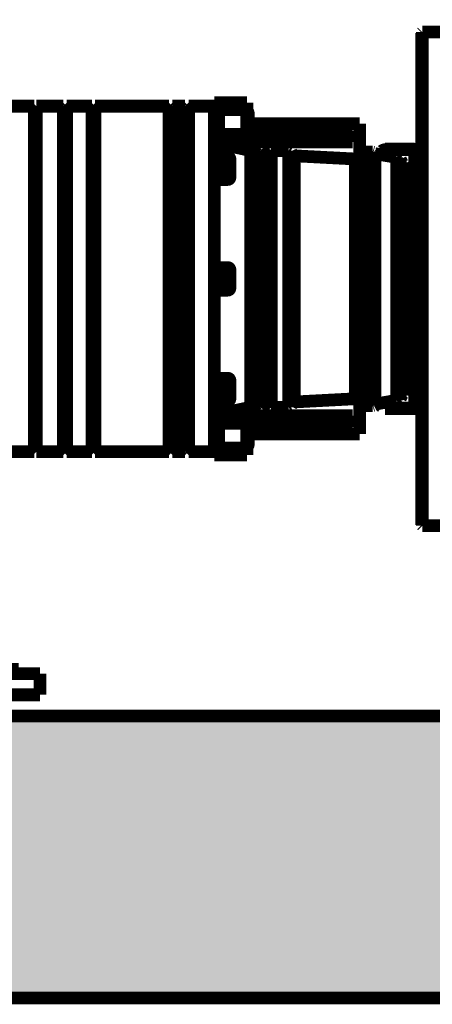
# Model space of a CAD drawing. Units: inches. Extents: x 71.8 to 123.4, y -4.4 to 23.2.
# Drawn here: x 90.3 to 90.6, y -4.4 to -3.7 of the extents above; entities that cross this region are included whole.
import ezdxf

# ---------------------------------------------------------------- set-up
doc = ezdxf.new("R2010")
doc.units = ezdxf.units.IN
doc.header["$MEASUREMENT"] = 0
for name, color, linetype in [('Gros-Oeuvre', 7, 'Continuous'), ('Serapid', 7, 'Continuous'), ('Serrurerie Meca', 7, 'Continuous')]:
    doc.layers.add(name, color=color, linetype=linetype)

msp = doc.modelspace()

# ---------------------------------------------------------------- hatches: boundary and pattern name
at = {"layer": 'Serrurerie Meca'}
h = msp.add_hatch(dxfattribs=at)
h.set_pattern_fill('AR-CONC', color=56, style=0, pattern_type=2)
h.set_pattern_definition([(50, (91.3233, -20.74584), (-0.3643693, 0.0318782), [0.0381, -0.4191]), (-5, (91.3233, -20.74584), (-0.0704857, 0.3821133), [0.03048, -0.33528]), (100.451, (91.35365, -20.7485), (0.293885, 0.3502334), [0.03238, -0.35618]), (46.1842, (91.3233, -20.64424), (-0.542158, 0.0840847), [0.05715, -0.62865]), (96.6356, (91.36847, -20.65125), (0.4748085, 0.494851), [0.04857, -0.53427]), (-8.816, (91.3233, -20.64424), (0.474809, 0.49485), [0.04572, -0.50292]), (21, (91.3741, -20.66964), (-0.3032298, 0.204531), [0.0381, -0.4191]), (-34, (91.3741, -20.66964), (0.123604, 0.368376), [0.03048, -0.33528]), (71.4514, (91.39936, -20.6867), (0.426833, 0.1638457), [0.03238, -0.35618]), (37.5, (91.32329, -20.74584), (0.0061772, 0.1691101), [0, -0.331216, 0, -0.34036, 0, -0.33655]), (7.5, (91.32329, -20.74584), (0.1336393, 0.2003611), [0, -0.194056, 0, -0.323596, 0, -0.12827]), (-32.5, (91.21, -20.74584), (-0.2711812, 0.0114575), [0, -0.127, 0, -0.39624, 0, -0.52578]), (-42.5, (91.1592, -20.74584), (0.2962584, 0.050853), [0, -0.1651, 0, -0.263144, 0, -0.37338])])
h.paths.add_polyline_path([(89.79115, -3.25), (89.71115, -3.25), (89.71115, -3.2), (80.91615, -3.2), (80.71615, -3.2), (76.90508, -3.2), (76.70708, -3.2), (74.429, -3.2), (74.429, 3.81793), (73.93272, 4.25438), (73.93156, -0.00747), (73.939, -3.74857), (74.429, -3.74857), (74.429, -3.4), (80.71615, -3.4), (89.59115, -3.4), (89.59115, -4.43), (92.75115, -4.43), (92.75115, -3.4), (95.85115, -3.4), (95.85115, -1.53), (92.87115, -1.53), (92.87115, -1.11268), (97.81427, -0.45204), (97.70596, -0.30944), (92.57115, -0.995), (92.57115, -1.125), (92.67115, -1.08), (92.67115, -1.73), (95.65115, -1.73), (95.65115, -3.23), (92.63115, -3.23), (92.63115, -3.25), (92.55115, -3.25), (92.55115, -4.23), (89.79115, -4.23)], flags=0)

# ---------------------------------------------------------------- linework, layer by layer
at = {"layer": 'Gros-Oeuvre', "color": 16, "linetype": 'Continuous', "const_width": 0.009}
for points in [[(80.91615, -3.2), (89.71115, -3.2), (89.71115, -3.25), (89.79115, -3.25), (89.79115, -4.23), (92.55115, -4.23), (92.55115, -3.25), (92.63115, -3.25), (92.63115, -3.23), (95.65115, -3.23), (95.65115, -1.73), (92.67115, -1.73), (92.67115, -1.08), (92.57115, -1.06), (92.57115, -0.995), (97.70596, -0.30944)], [(80.71615, -3.4), (89.59115, -3.4), (89.59115, -4.43), (92.75115, -4.43), (92.75115, -3.4), (95.85115, -3.4), (95.85115, -1.53), (92.87115, -1.53), (92.87115, -1.11268), (97.81427, -0.45204)], [(80.91615, -3.2), (89.71115, -3.2), (89.71115, -3.25), (89.79115, -3.25), (89.79115, -4.23), (92.55115, -4.23), (92.55115, -3.25), (92.63115, -3.25), (92.63115, -3.23), (95.65115, -3.23)], [(92.75115, -4.43), (89.59115, -4.43), (89.59115, -3.4), (80.71615, -3.4)]]:
    msp.add_lwpolyline(points, dxfattribs=at)
at = {"layer": 'Serapid', "color": 56, "linetype": 'Continuous', "const_width": 0.009}
for points in [[(90.60745, -3.745), (90.60695, -3.7455)], [(90.60695, -3.92), (90.60695, -3.7455)], [(90.62145, -3.745), (90.60745, -3.745)], [(90.60745, -3.745), (90.60745, -3.92)], [(90.4629, -3.795), (90.4599, -3.795)], [(90.4599, -3.795), (90.4599, -3.7975)], [(90.4629, -3.795), (90.4829, -3.795)], [(90.4629, -3.8), (90.4629, -3.795)], [(90.4829, -3.795), (90.4829, -3.8)], [(90.33215, -3.7975), (90.30215, -3.7975)], [(90.33365, -3.7975), (90.33215, -3.799)], [(90.33215, -3.92), (90.33215, -3.7975)], [(90.35265, -3.7975), (90.33365, -3.7975)], [(90.33365, -3.7975), (90.33365, -4.0425)], [(90.35415, -3.799), (90.35265, -3.7975)], [(90.35265, -3.7975), (90.35265, -4.0425)], [(90.35515, -3.7975), (90.35415, -3.7985)], [(90.35415, -3.7985), (90.35415, -4.0415)], [(90.37315, -3.7975), (90.35515, -3.7975)], [(90.35515, -3.7975), (90.35515, -4.0425)], [(90.37415, -3.7985), (90.37315, -3.7975)], [(90.37315, -3.7975), (90.37315, -4.0425)], [(90.37515, -3.7975), (90.37415, -3.7985)], [(90.37415, -3.7985), (90.37415, -4.0415)], [(90.42765, -3.7975), (90.37515, -3.7975)], [(90.37515, -3.7975), (90.37515, -4.0425)], [(90.42865, -3.7985), (90.42765, -3.7975)], [(90.42765, -3.7975), (90.42765, -4.0425)], [(90.43015, -3.7975), (90.42865, -3.799)], [(90.42865, -3.7985), (90.42865, -4.0415)], [(90.43915, -3.7975), (90.43015, -3.7975)], [(90.43015, -3.7975), (90.43015, -4.0425)], [(90.44065, -3.799), (90.43915, -3.7975)], [(90.43915, -3.7975), (90.43915, -4.0425)], [(90.44165, -3.7975), (90.44065, -3.7985)], [(90.44065, -3.7985), (90.44065, -4.0415)], [(90.4599, -3.7975), (90.44165, -3.7975)], [(90.44165, -3.7975), (90.44165, -4.0425)], [(90.4599, -3.7975), (90.4599, -4.0425)], [(90.4629, -3.803), (90.4599, -3.803)], [(90.4829, -3.8), (90.4629, -3.8)], [(90.4629, -3.8), (90.4629, -3.8175)], [(90.4829, -3.8), (90.4829, -3.8175)], [(90.4839, -3.8025), (90.4839, -3.8155)], [(90.4629, -3.804), (90.4599, -3.804)], [(90.5629, -3.81), (90.4839, -3.81)], [(90.5629, -3.81), (90.5629, -3.831)], [(90.4599, -3.814), (90.4629, -3.814)], [(90.4629, -3.815), (90.4599, -3.815)], [(90.4979, -3.815), (90.4839, -3.815)], [(90.4979, -3.823), (90.4979, -3.815)], [(90.5579, -3.815), (90.4979, -3.815)], [(90.5579, -3.823), (90.5579, -3.815)], [(90.4629, -3.8225), (90.4599, -3.8225)], [(90.48565, -3.829), (90.4599, -3.82343)], [(90.4629, -3.8175), (90.4829, -3.8175)], [(90.4629, -3.8225), (90.4629, -3.8175)], [(90.4629, -3.8225), (90.4629, -3.82408)], [(90.4829, -3.8225), (90.4629, -3.8225)], [(90.4629, -3.8225), (90.4629, -3.82408)], [(90.4829, -3.8175), (90.4829, -3.8225)], [(90.4829, -3.8225), (90.4829, -3.82841)], [(90.4979, -3.823), (90.4829, -3.823)], [(90.5579, -3.823), (90.4979, -3.823)], [(90.49265, -3.829), (90.48565, -3.829)], [(90.48565, -3.829), (90.48565, -4.011)], [(90.49365, -3.83), (90.49265, -3.829)], [(90.49265, -3.829), (90.49265, -4.011)], [(90.49415, -3.829), (90.49365, -3.8295)], [(90.49365, -3.8295), (90.49365, -4.0105)], [(90.49915, -3.829), (90.49415, -3.829)], [(90.49415, -3.829), (90.49415, -4.011)], [(90.49965, -3.8295), (90.49915, -3.829)], [(90.49915, -3.829), (90.49915, -4.011)], [(90.50015, -3.829), (90.49965, -3.8295)], [(90.49965, -3.8295), (90.49965, -4.0105)], [(90.51265, -3.829), (90.50015, -3.829)], [(90.50015, -3.829), (90.50015, -4.011)], [(90.51406, -3.82959), (90.51265, -3.829)], [(90.51265, -3.829), (90.51265, -4.011)], [(90.51465, -3.83085), (90.51406, -3.82959)], [(90.51406, -3.82959), (90.51406, -4.01041)], [(90.5152, -3.83208), (90.51465, -3.83085)], [(90.51465, -3.83085), (90.51465, -4.00915)], [(90.56295, -3.831), (90.56265, -3.831)], [(90.56265, -3.831), (90.56265, -4.009)], [(90.56395, -3.83), (90.56295, -3.831)], [(90.56295, -3.831), (90.56295, -4.009)], [(90.57208, -3.83), (90.56395, -3.83)], [(90.56395, -3.83), (90.56395, -4.01)], [(90.57262, -3.83016), (90.57208, -3.83)], [(90.57208, -3.83), (90.57208, -4.01)], [(90.5729, -3.83042), (90.57262, -3.83016)], [(90.57262, -3.83016), (90.57262, -4.00984)], [(90.57329, -3.83095), (90.5729, -3.83042)], [(90.5729, -3.83042), (90.5729, -4.00958)], [(90.57373, -3.83115), (90.57329, -3.83095)], [(90.57329, -3.83095), (90.57329, -4.00905)], [(90.58912, -3.83385), (90.57373, -3.83115)], [(90.57373, -3.83115), (90.57373, -4.00885)], [(90.5779, -3.83188), (90.5779, -3.831)], [(90.5809, -3.828), (90.6019, -3.828)], [(90.5809, -3.8284), (90.6019, -3.8284)], [(90.5809, -3.83241), (90.5809, -3.8284)], [(90.6019, -3.828), (90.6019, -3.8284)], [(90.6019, -3.8284), (90.6019, -3.82915)], [(90.6019, -3.82915), (90.6019, -3.86177)], [(90.6049, -3.83262), (90.6049, -3.831)], [(90.6049, -3.831), (90.60695, -3.831)], [(90.4609, -3.83351), (90.4599, -3.83351)], [(90.4694, -3.83351), (90.4609, -3.83351)], [(90.4609, -3.83351), (90.4609, -3.84951)], [(90.4609, -3.84151), (90.4609, -3.83351)], [(90.4694, -3.83351), (90.4694, -3.84951)], [(90.4709, -3.83501), (90.4709, -3.84801)], [(90.51655, -3.8327), (90.5152, -3.83208)], [(90.5152, -3.83208), (90.5152, -4.00792)], [(90.55981, -3.83497), (90.51655, -3.8327)], [(90.51655, -3.8327), (90.51655, -4.0073)], [(90.56183, -3.8359), (90.55981, -3.83497)], [(90.55981, -3.83497), (90.55981, -4.00503)], [(90.56265, -3.83796), (90.56183, -3.8359)], [(90.56183, -3.8359), (90.56183, -4.0041)], [(90.59178, -3.83524), (90.58912, -3.83385)], [(90.58912, -3.83385), (90.58912, -4.00615)], [(90.59317, -3.83791), (90.59178, -3.83524)], [(90.59178, -3.83524), (90.59178, -4.00476)], [(90.59773, -3.86375), (90.59317, -3.83791)], [(90.59317, -3.83791), (90.59317, -4.00209)], [(90.6049, -3.83262), (90.6049, -3.84602)], [(90.4609, -3.84951), (90.4609, -3.84151)], [(90.6019, -3.8452), (90.6021, -3.845)], [(90.6021, -3.86085), (90.6021, -3.845)], [(90.6021, -3.845), (90.6037, -3.845)], [(90.6037, -3.86), (90.6037, -3.845)], [(90.6037, -3.845), (90.6039, -3.8452)], [(90.6039, -3.86), (90.6039, -3.8452)], [(90.4599, -3.84951), (90.4609, -3.84951)], [(90.4609, -3.84951), (90.4694, -3.84951)], [(90.6069, -3.84602), (90.6039, -3.84602)], [(90.6039, -3.84628), (90.6069, -3.84628)], [(90.6069, -3.84628), (90.6069, -3.84602)], [(90.6069, -3.85931), (90.6069, -3.84628)], [(90.6019, -3.86177), (90.59738, -3.86177)], [(90.5981, -3.86461), (90.59773, -3.86375)], [(90.59773, -3.86375), (90.59773, -3.97625)], [(90.6019, -3.86437), (90.598, -3.86437)], [(90.59882, -3.8652), (90.5981, -3.86461)], [(90.5981, -3.86461), (90.5981, -3.97539)], [(90.59965, -3.86594), (90.59882, -3.8652)], [(90.59882, -3.8652), (90.59882, -3.9748)], [(90.59995, -3.867), (90.59965, -3.86594)], [(90.59965, -3.86594), (90.59965, -3.97406)], [(90.6019, -3.86177), (90.6019, -3.86437)], [(90.6019, -3.86437), (90.6019, -3.89595)], [(90.60295, -3.86), (90.60195, -3.861)], [(90.60195, -3.979), (90.60195, -3.861)], [(90.60595, -3.86), (90.60295, -3.86)], [(90.60295, -3.86), (90.60295, -3.98)], [(90.60595, -3.92), (90.60595, -3.86)], [(90.59995, -3.867), (90.59995, -3.973)], [(90.601, -3.895), (90.59995, -3.895)], [(90.60195, -3.896), (90.601, -3.895)], [(90.601, -3.895), (90.601, -3.945)], [(90.4609, -3.912), (90.4599, -3.912)], [(90.4694, -3.912), (90.4609, -3.912)], [(90.4609, -3.912), (90.4609, -3.928)], [(90.4609, -3.92), (90.4609, -3.912)], [(90.4694, -3.912), (90.4694, -3.928)], [(90.4709, -3.9135), (90.4709, -3.9265)], [(90.33215, -4.0425), (90.33215, -3.92)], [(90.4609, -3.928), (90.4609, -3.92)], [(90.60595, -3.98), (90.60595, -3.92)], [(90.60695, -4.0945), (90.60695, -3.92)], [(90.60745, -3.92), (90.60745, -4.095)], [(90.4599, -3.928), (90.4609, -3.928)], [(90.4609, -3.928), (90.4694, -3.928)], [(90.59995, -3.945), (90.601, -3.945)], [(90.601, -3.945), (90.60195, -3.944)], [(90.6019, -3.94405), (90.6019, -3.97563)], [(90.59317, -4.00209), (90.59773, -3.97625)], [(90.59773, -3.97625), (90.5981, -3.97539)], [(90.598, -3.97563), (90.6019, -3.97563)], [(90.5981, -3.97539), (90.59882, -3.9748)], [(90.59882, -3.9748), (90.59965, -3.97406)], [(90.59965, -3.97406), (90.59995, -3.973)], [(90.6019, -3.97563), (90.6019, -3.97822)], [(90.59738, -3.97822), (90.6019, -3.97822)], [(90.6019, -3.97822), (90.6019, -4.01085)], [(90.60195, -3.979), (90.60295, -3.98)], [(90.6021, -3.995), (90.6021, -3.97915)], [(90.60295, -3.98), (90.60595, -3.98)], [(90.6037, -3.995), (90.6037, -3.98)], [(90.6039, -3.9948), (90.6039, -3.98)], [(90.6069, -3.99372), (90.6069, -3.98069)], [(90.4609, -3.99049), (90.4599, -3.99049)], [(90.4694, -3.99049), (90.4609, -3.99049)], [(90.4609, -3.99049), (90.4609, -4.00649)], [(90.4609, -3.99849), (90.4609, -3.99049)], [(90.4694, -3.99049), (90.4694, -4.00649)], [(90.4609, -4.00649), (90.4609, -3.99849)], [(90.4709, -3.99199), (90.4709, -4.00499)], [(90.6019, -3.9948), (90.6021, -3.995)], [(90.6021, -3.995), (90.6037, -3.995)], [(90.6037, -3.995), (90.6039, -3.9948)], [(90.6039, -3.99372), (90.6069, -3.99372)], [(90.6039, -3.99398), (90.6069, -3.99398)], [(90.6049, -3.99398), (90.6049, -4.00738)], [(90.6069, -3.99398), (90.6069, -3.99372)], [(90.51655, -4.0073), (90.55981, -4.00503)], [(90.55981, -4.00503), (90.56183, -4.0041)], [(90.56183, -4.0041), (90.56265, -4.00204)], [(90.58912, -4.00615), (90.59178, -4.00476)], [(90.59178, -4.00476), (90.59317, -4.00209)], [(90.4599, -4.00649), (90.4609, -4.00649)], [(90.4599, -4.01657), (90.48565, -4.011)], [(90.4609, -4.00649), (90.4694, -4.00649)], [(90.4829, -4.01159), (90.4829, -4.0175)], [(90.48565, -4.011), (90.49265, -4.011)], [(90.49265, -4.011), (90.49365, -4.01)], [(90.49365, -4.0105), (90.49415, -4.011)], [(90.49415, -4.011), (90.49915, -4.011)], [(90.49915, -4.011), (90.49965, -4.0105)], [(90.49965, -4.0105), (90.50015, -4.011)], [(90.50015, -4.011), (90.51265, -4.011)], [(90.51265, -4.011), (90.51406, -4.01041)], [(90.51406, -4.01041), (90.51465, -4.00915)], [(90.51465, -4.00915), (90.5152, -4.00792)], [(90.5152, -4.00792), (90.51655, -4.0073)], [(90.56265, -4.009), (90.56295, -4.009)], [(90.5629, -4.009), (90.5629, -4.03)], [(90.56295, -4.009), (90.56395, -4.01)], [(90.56395, -4.01), (90.57208, -4.01)], [(90.57208, -4.01), (90.57262, -4.00984)], [(90.57262, -4.00984), (90.5729, -4.00958)], [(90.5729, -4.00958), (90.57329, -4.00905)], [(90.57329, -4.00905), (90.57373, -4.00885)], [(90.57373, -4.00885), (90.58912, -4.00615)], [(90.5779, -4.009), (90.5779, -4.00812)], [(90.5809, -4.0116), (90.5809, -4.00759)], [(90.6019, -4.0116), (90.5809, -4.0116)], [(90.6019, -4.012), (90.5809, -4.012)], [(90.6019, -4.01085), (90.6019, -4.0116)], [(90.6019, -4.0116), (90.6019, -4.0119)], [(90.6019, -4.0119), (90.6019, -4.012)], [(90.6049, -4.009), (90.6049, -4.00738)], [(90.60695, -4.009), (90.6049, -4.009)], [(90.4629, -4.0175), (90.4599, -4.0175)], [(90.4629, -4.01592), (90.4629, -4.0175)], [(90.4629, -4.01592), (90.4629, -4.0175)], [(90.4629, -4.0175), (90.4829, -4.0175)], [(90.4629, -4.0225), (90.4629, -4.0175)], [(90.4979, -4.017), (90.4829, -4.017)], [(90.4829, -4.0175), (90.4829, -4.0225)], [(90.4979, -4.017), (90.4979, -4.025)], [(90.5579, -4.017), (90.4979, -4.017)], [(90.5579, -4.017), (90.5579, -4.025)], [(90.4629, -4.025), (90.4599, -4.025)], [(90.4629, -4.026), (90.4599, -4.026)], [(90.4629, -4.0225), (90.4629, -4.04)], [(90.4829, -4.0225), (90.4629, -4.0225)], [(90.4829, -4.0225), (90.4829, -4.04)], [(90.4839, -4.0245), (90.4839, -4.0375)], [(90.4979, -4.025), (90.4839, -4.025)], [(90.5579, -4.025), (90.4979, -4.025)], [(90.5629, -4.03), (90.4839, -4.03)], [(90.4599, -4.036), (90.4629, -4.036)], [(90.4629, -4.037), (90.4599, -4.037)], [(90.4629, -4.04), (90.4829, -4.04)], [(90.4629, -4.045), (90.4629, -4.04)], [(90.4829, -4.04), (90.4829, -4.045)], [(90.30215, -4.0425), (90.33215, -4.0425)], [(90.33215, -4.041), (90.33365, -4.0425)], [(90.33365, -4.0425), (90.35265, -4.0425)], [(90.35265, -4.0425), (90.35415, -4.041)], [(90.35415, -4.0415), (90.35515, -4.0425)], [(90.35515, -4.0425), (90.37315, -4.0425)], [(90.37315, -4.0425), (90.37415, -4.0415)], [(90.37415, -4.0415), (90.37515, -4.0425)], [(90.37515, -4.0425), (90.42765, -4.0425)], [(90.42765, -4.0425), (90.42865, -4.0415)], [(90.42865, -4.041), (90.43015, -4.0425)], [(90.43015, -4.0425), (90.43915, -4.0425)], [(90.43915, -4.0425), (90.44065, -4.041)], [(90.44065, -4.0415), (90.44165, -4.0425)], [(90.44165, -4.0425), (90.4599, -4.0425)], [(90.4599, -4.0425), (90.4599, -4.045)], [(90.4629, -4.045), (90.4599, -4.045)], [(90.4829, -4.045), (90.4629, -4.045)], [(90.60695, -4.0945), (90.60745, -4.095)], [(90.60745, -4.095), (90.62145, -4.095)], [(90.32115, -4.197), (90.30115, -4.197)], [(90.31615, -4.2), (90.33615, -4.2)], [(90.32115, -4.2), (90.32115, -4.197)], [(90.33615, -4.2), (90.33615, -4.215)], [(90.31615, -4.215), (90.33615, -4.215)], [(90.33615, -4.215), (90.31615, -4.215)]]:
    msp.add_lwpolyline(points, dxfattribs=at)
for points in [[(90.4839, -3.8025, 0.317837), (90.4829, -3.80109)], [(90.4829, -3.81691, 0.317837), (90.4839, -3.8155)], [(90.5809, -3.8284, 0.179073), (90.57878, -3.82916)], [(90.6049, -3.831, 0.414214), (90.6019, -3.828)], [(90.60402, -3.82916, 0.179065), (90.6019, -3.8284)], [(90.6049, -3.831, 0.218782), (90.60402, -3.82916)], [(90.4709, -3.83501, 0.414214), (90.4694, -3.83351)], [(90.4694, -3.84951, 0.414214), (90.4709, -3.84801)], [(90.60595, -3.86, 0.414214), (90.60695, -3.859)], [(90.4709, -3.9135, 0.414214), (90.4694, -3.912)], [(90.4694, -3.928, 0.414214), (90.4709, -3.9265)], [(90.60695, -3.981, 0.414214), (90.60595, -3.98)], [(90.4709, -3.99199, 0.414214), (90.4694, -3.99049)], [(90.4694, -4.00649, 0.414214), (90.4709, -4.00499)], [(90.5779, -4.009, 0.218775), (90.57878, -4.01084)], [(90.6019, -4.0116, 0.411201), (90.6049, -4.009)], [(90.6019, -4.012, 0.414214), (90.6049, -4.009)], [(90.4839, -4.0245, 0.317837), (90.4829, -4.02309)], [(90.4829, -4.03891, 0.317837), (90.4839, -4.0375)]]:
    msp.add_lwpolyline(points, format="xyb", dxfattribs=at)
at = {"layer": 'Serapid', "color": 56, "linetype": 'Continuous'}
for centre, start_param, end_param in [((90.6019, -3.83262), 1.570796, 3.141593), ((90.6019, -4.00738), 0, 1.570796)]:
    msp.add_ellipse(centre, major_axis=(0, -0.00346), ratio=0.866025, start_param=start_param, end_param=end_param, dxfattribs=at)
for points, knots in [([(90.5779, -3.831), (90.57798, -3.83063), (90.57805, -3.83026), (90.57812, -3.82988), (90.57813, -3.82987), (90.57813, -3.82986), (90.57813, -3.82985), (90.57821, -3.82947), (90.57847, -3.82913), (90.57878, -3.82888), (90.57907, -3.82863), (90.57941, -3.82846), (90.57972, -3.82825), (90.57973, -3.82824), (90.57974, -3.82824), (90.57975, -3.82823), (90.58008, -3.82802), (90.58049, -3.82801), (90.5809, -3.828)], [0, 0, 0, 0, 1, 1, 1, 2, 2, 2, 3, 3, 3, 4, 4, 4, 5, 5, 5, 6, 6, 6, 6]), ([(90.57878, -3.82916), (90.57865, -3.82929), (90.57852, -3.82942), (90.57841, -3.82956), (90.5783, -3.8297), (90.5782, -3.82985), (90.57813, -3.83001), (90.57805, -3.83016), (90.57799, -3.83033), (90.57796, -3.83049), (90.57792, -3.83066), (90.57791, -3.83083), (90.5779, -3.831)], [0, 0, 0, 0, 1, 1, 1, 2, 2, 2, 3, 3, 3, 4, 4, 4, 4]), ([(90.5809, -3.8284), (90.5809, -3.82829), (90.5809, -3.82817), (90.5809, -3.8281), (90.5809, -3.82804), (90.5809, -3.82802), (90.5809, -3.828)], [0, 0, 0, 0, 1, 1, 1, 2, 2, 2, 2]), ([(90.60695, -3.828), (90.60692, -3.828), (90.60689, -3.828), (90.60686, -3.828), (90.60634, -3.828), (90.60588, -3.828), (90.60545, -3.828), (90.605, -3.828), (90.60458, -3.828), (90.6042, -3.828), (90.60381, -3.828), (90.60348, -3.828), (90.60318, -3.828), (90.60289, -3.828), (90.60264, -3.828), (90.60245, -3.828), (90.60211, -3.828), (90.60201, -3.828), (90.6019, -3.828)], [0, 0, 0, 0, 1, 1, 1, 2, 2, 2, 3, 3, 3, 4, 4, 4, 5, 5, 5, 6, 6, 6, 6]), ([(90.6021, -3.86901), (90.6021, -3.86849), (90.6021, -3.86798), (90.6021, -3.86747), (90.6021, -3.86696), (90.6021, -3.86646), (90.6021, -3.86599), (90.6021, -3.86551), (90.6021, -3.86507), (90.6021, -3.8647), (90.6021, -3.86433), (90.6021, -3.86403), (90.6021, -3.86373)], [0, 0, 0, 0, 1, 1, 1, 2, 2, 2, 3, 3, 3, 4, 4, 4, 4]), ([(90.6021, -3.97627), (90.6021, -3.97597), (90.6021, -3.97567), (90.6021, -3.9753), (90.6021, -3.97493), (90.6021, -3.97449), (90.6021, -3.97401), (90.6021, -3.97354), (90.6021, -3.97304), (90.6021, -3.97253), (90.6021, -3.97202), (90.6021, -3.97151), (90.6021, -3.97099)], [0, 0, 0, 0, 1, 1, 1, 2, 2, 2, 3, 3, 3, 4, 4, 4, 4]), ([(90.5809, -4.012), (90.58053, -4.01193), (90.58016, -4.01185), (90.57979, -4.01178), (90.57978, -4.01178), (90.57977, -4.01177), (90.57975, -4.01177), (90.57937, -4.01169), (90.57907, -4.01141), (90.57878, -4.01112), (90.57849, -4.01083), (90.57822, -4.01053), (90.57813, -4.01015), (90.57812, -4.01012), (90.57812, -4.01009), (90.57811, -4.01006), (90.57805, -4.0097), (90.57797, -4.00935), (90.5779, -4.009)], [0, 0, 0, 0, 1, 1, 1, 2, 2, 2, 3, 3, 3, 4, 4, 4, 5, 5, 5, 6, 6, 6, 6]), ([(90.57813, -4.01015), (90.57832, -4.0105), (90.57851, -4.01085), (90.57878, -4.01112), (90.57905, -4.01139), (90.5794, -4.01158), (90.57975, -4.01177)], [0, 0, 0, 0, 1, 1, 1, 2, 2, 2, 2]), ([(90.57878, -4.01084), (90.57893, -4.01095), (90.57907, -4.01106), (90.57923, -4.01116), (90.5794, -4.01126), (90.57957, -4.01133), (90.57975, -4.0114), (90.57993, -4.01147), (90.58012, -4.01152), (90.58032, -4.01155), (90.58051, -4.01158), (90.5807, -4.01159), (90.5809, -4.0116)], [0, 0, 0, 0, 1, 1, 1, 2, 2, 2, 3, 3, 3, 4, 4, 4, 4]), ([(90.5809, -4.0116), (90.5809, -4.01171), (90.5809, -4.01183), (90.5809, -4.0119), (90.5809, -4.01196), (90.5809, -4.01198), (90.5809, -4.012)], [0, 0, 0, 0, 1, 1, 1, 2, 2, 2, 2]), ([(90.6019, -4.012), (90.60201, -4.012), (90.60211, -4.012), (90.60245, -4.012), (90.60264, -4.012), (90.60289, -4.012), (90.60318, -4.012), (90.60348, -4.012), (90.60381, -4.012), (90.6042, -4.012), (90.60458, -4.012), (90.605, -4.012), (90.60545, -4.012), (90.60588, -4.012), (90.60634, -4.012), (90.60686, -4.012), (90.60689, -4.012), (90.60692, -4.012), (90.60695, -4.012)], [0, 0, 0, 0, 1, 1, 1, 2, 2, 2, 3, 3, 3, 4, 4, 4, 5, 5, 5, 6, 6, 6, 6])]:
    msp.add_open_spline(points, degree=3, knots=knots, dxfattribs=at)

doc.saveas('drawing.dxf')
